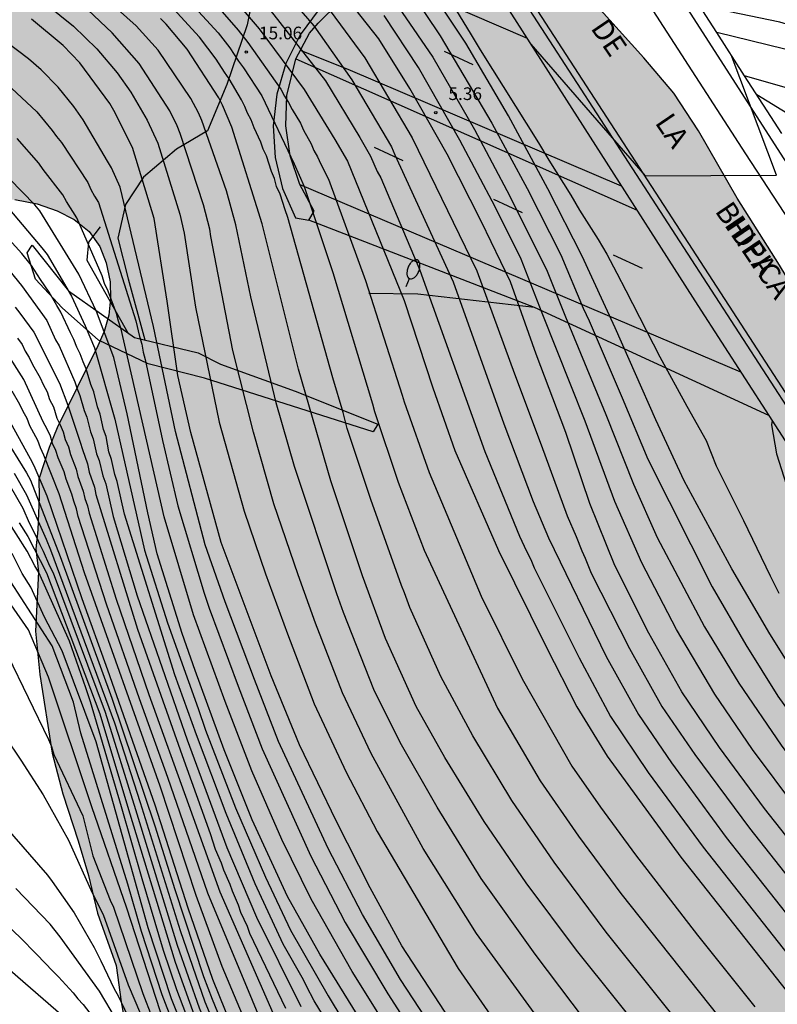
# Model space of a CAD drawing. Units: metres. Extents: x 583794 to 584144, y 4795040 to 4795291.
# Drawn here: x 583871 to 583916, y 4795146 to 4795204 of the extents above; entities that cross this region are included whole.
import ezdxf

# ---------------------------------------------------------------- set-up
doc = ezdxf.new("R2010")
doc.units = ezdxf.units.M
for name, color, linetype in [('020101', 3, 'CABEZA_TALUD'), ('020104', 34, 'Continuous'), ('020204', 9, 'Continuous'), ('020308', 9, 'Continuous'), ('060111', 9, 'Continuous'), ('060113', 4, 'Continuous'), ('060119', 9, 'Continuous'), ('060125', 1, 'Continuous'), ('060129', 1, 'Continuous'), ('080306', 9, 'Continuous'), ('080312', 8, 'Continuous'), ('100106', 63, 'Continuous'), ('250202', 9, 'Continuous'), ('260101', 9, 'Continuous'), ('990504', 63, 'Continuous')]:
    doc.layers.add(name, color=color, linetype=linetype)
doc.layers.add('020105', color=24, linetype='Continuous', lineweight=30)
doc.styles.add('ARIAL', font='ARIAL.TTF', dxfattribs={"height": 1})
doc.styles.add('ARIALI', font='ARIALI.TTF', dxfattribs={"height": 1})
doc.linetypes.add('CABEZA_TALUD', pattern='A,0.1,[204,DONOSTI.shx,S=0.15,R=0,X=0,Y=0],0,0.2', length=0.3)

# ---------------------------------------------------------------- blocks, each defined once
blk = doc.blocks.new('COTAPU')
blk.add_circle((0, 0), 0.075)
blk = doc.blocks.new('FAREDI')
blk.add_line((0, 0), (0.5, 0))
blk.add_lwpolyline([(0.5, 0, 0.159986), (0.538, -0.117, 0.106322), (0.675, -0.238, 0.071006), (0.858, -0.309, 0.057309), (1.099, -0.337, 0.057309), (1.339, -0.309, 0.071006), (1.522, -0.238, 0.106322), (1.659, -0.117, 0.159986), (1.697, 0, 0.159986), (1.659, 0.117, 0.106322), (1.522, 0.238, 0.071006), (1.339, 0.309, 0.057309), (1.099, 0.337, 0.057309), (0.858, 0.309, 0.071006), (0.675, 0.238, 0.106322), (0.538, 0.117, 0.159986)], format="xyb", close=True)

msp = doc.modelspace()

# ---------------------------------------------------------------- hatches: boundary and pattern name
at = {"layer": '990504'}
msp.add_hatch(color=256, dxfattribs=at).paths.add_polyline_path([(584006.945, 4795040.166), (583859.24, 4795040.169), (583857.18, 4795041.969), (583855.3, 4795043.209), (583853.07, 4795044.399), (583851.3, 4795046.399), (583850.35, 4795048.549), (583850.65, 4795050.429), (583851.94, 4795053.179), (583852.99, 4795056.149), (583853.89, 4795059.538), (583854.94, 4795062.578), (583856.67, 4795066.398), (583860.34, 4795071.538), (583861.85, 4795072.348), (583863.41, 4795072.758), (583865.25, 4795072.658), (583867.86, 4795070.548), (583868.7, 4795068.498), (583868.97, 4795064.658), (583868.23, 4795063.498), (583867.69, 4795062.388), (583867.28, 4795060.838), (583867.38, 4795060.648), (583867.91, 4795060.198), (583870.16, 4795058.928), (583872.63, 4795059.128), (583874.76, 4795059.598), (583876.69, 4795060.328), (583878.55, 4795061.608), (583880.11, 4795063.198), (583880.68, 4795064.068), (583881.77, 4795066.568), (583881.98, 4795067.548), (583882.31, 4795069.608), (583882.43, 4795072.467), (583882.19, 4795073.927), (583881.32, 4795077.107), (583880.59, 4795079.177), (583879.92, 4795081.257), (583879.22, 4795083.637), (583878.57, 4795086.207), (583878.07, 4795088.877), (583877.75, 4795091.577), (583877.79, 4795094.247), (583878.14, 4795096.947), (583878.95, 4795099.647), (583880.07, 4795102.387), (583881.4, 4795104.947), (583882.59, 4795107.076), (583883.65, 4795109.466), (583884.29, 4795112.036), (583884.921, 4795116.716), (583884.941, 4795117.796), (583885.091, 4795118.856), (583885.191, 4795120.916), (583885.191, 4795123.616), (583884.941, 4795125.986), (583884.311, 4795128.456), (583882.631, 4795132.346), (583881.811, 4795134.376), (583880.341, 4795137.416), (583879.371, 4795139.246), (583878.501, 4795141.466), (583877.821, 4795143.875), (583877.431, 4795146.075), (583877.131, 4795148.235), (583876.022, 4795151.315), (583875.492, 4795153.545), (583874.892, 4795155.605), (583873.982, 4795158.375), (583873.352, 4795160.785), (583872.622, 4795165.445), (583872.352, 4795168.005), (583872.532, 4795171.525), (583872.372, 4795172.875), (583872.502, 4795173.995), (583872.572, 4795175.955), (583872.552, 4795176.995), (583873.162, 4795178.885), (583873.642, 4795180.035), (583876.052, 4795184.894), (583876.422, 4795185.734), (583876.692, 4795186.714), (583876.802, 4795187.694), (583876.772, 4795188.674), (583876.532, 4795189.794), (583876.172, 4795190.774), (583875.532, 4795191.654), (583874.652, 4795192.364), (583873.643, 4795192.874), (583872.453, 4795193.284), (583871.143, 4795193.544), (583870.023, 4795193.494), (583869.043, 4795193.254), (583865.903, 4795191.884), (583862.873, 4795190.394), (583861.993, 4795189.885), (583861.153, 4795189.245), (583859.313, 4795188.405), (583858.413, 4795187.925), (583857.293, 4795187.635), (583854.113, 4795187.245), (583851.853, 4795186.875), (583849.653, 4795186.615), (583847.393, 4795186.485), (583846.783, 4795186.415), (583839.023, 4795185.175), (583836.673, 4795186.315), (583836.434, 4795190.545), (583835.994, 4795194.915), (583833.274, 4795197.255), (583829.404, 4795197.955), (583826.064, 4795197.815), (583822.624, 4795195.695), (583821.574, 4795192.415), (583820.734, 4795190.105), (583819.494, 4795187.855), (583816.064, 4795186.256), (583812.994, 4795186.106), (583812.014, 4795185.636), (583810.264, 4795183.566), (583809.394, 4795183.096), (583806.554, 4795183.536), (583804.104, 4795183.966), (583801.654, 4795184.966), (583800.234, 4795185.676), (583795.705, 4795188.206), (583794.135, 4795189.736), (583794.136, 4795265.861), (583798.78, 4795266.013), (583802.045, 4795266.815), (583804.338, 4795267.453), (583806.767, 4795267.776), (583809.033, 4795269.28), (583810.295, 4795270.829), (583817.272, 4795275.894), (583823.946, 4795278.191), (583824.742, 4795278.079), (583828.435, 4795276.383), (583830.249, 4795273.975), (583831.548, 4795271.953), (583833.294, 4795269.581), (583835.216, 4795267.519), (583836.858, 4795265.147), (583838.638, 4795262.705), (583839.94, 4795261.134), (583842.792, 4795258.371), (583844.755, 4795254.645), (583846.138, 4795252.928), (583847.57, 4795251.424), (583849.303, 4795249.832), (583851.024, 4795248.477), (583853.071, 4795247.172), (583855.106, 4795246.116), (583857.065, 4795245.173), (583861.373, 4795243.349), (583867.441, 4795240.582), (583869.438, 4795239.464), (583871.384, 4795238.284), (583875.639, 4795235.947), (583877.536, 4795234.792), (583879.308, 4795233.487), (583880.953, 4795231.895), (583881.727, 4795231.218), (583883.535, 4795229.663), (583887.152, 4795226.665), (583890.73, 4795223.456), (583892.488, 4795221.751), (583894.071, 4795219.896), (583897.009, 4795216.088), (583898.342, 4795214.134), (583899.76, 4795211.818), (583901.242, 4795209.851), (583902.875, 4795207.959), (583904.894, 4795205.791), (583908.358, 4795201.932), (583910.127, 4795199.839), (583911.584, 4795197.61), (583913.872, 4795193.629), (583916.386, 4795189.66), (583917.506, 4795187.806), (583918.538, 4795185.791), (583919.482, 4795183.501), (583921.06, 4795180.035), (583922.254, 4795177.807), (583923.548, 4795175.653), (583928.089, 4795168.378), (583929.508, 4795166.137), (583932.322, 4795161.841), (583934.883, 4795156.947), (583936.6, 4795153.954), (583938.404, 4795150.687), (583942.26, 4795144.064), (583946.156, 4795138.115), (583951.859, 4795130.1), (583955.307, 4795124.928), (583956.813, 4795122.511), (583958.019, 4795120.158), (583959.744, 4795115.866), (583960.838, 4795113.688), (583961.995, 4795111.647), (583963.177, 4795109.669), (583964.546, 4795107.528), (583966.426, 4795104.76), (583968.554, 4795101.467), (583971.443, 4795097.296), (583973.635, 4795094.228), (583975.676, 4795091.472), (583977.632, 4795089.042), (583979.288, 4795086.775), (583980.657, 4795084.358), (583982.062, 4795081.754), (583983.58, 4795079.263), (583985.299, 4795076.845), (583987.105, 4795074.428), (583990.692, 4795069.843), (583993.866, 4795065.675), (583995.166, 4795063.615), (583997.266, 4795059.455), (583998.266, 4795057.635), (584002.436, 4795052.415), (584003.886, 4795050.215), (584004.986, 4795048.105), (584005.686, 4795046.176), (584006.346, 4795043.906), (584006.885, 4795041.286)])

# ---------------------------------------------------------------- linework, layer by layer
at = {"layer": '020101'}
for points in [[(583887.163, 4795216.187, 15.5), (583887.793, 4795213.673, 15.5), (583887.608, 4795212.416, 15.5), (583886.865, 4795210.599, 15.5), (583885.54, 4795207.129, 15.5), (583884.891, 4795203.892, 15.5), (583883.683, 4795200.352, 15.5), (583882.544, 4795197.604, 15.5), (583880.705, 4795196.531, 15.5), (583878.751, 4795194.877, 15.5), (583877.681, 4795193.246, 15.5), (583877.24, 4795191.267, 15.5), (583877.847, 4795188.846, 15.5), (583878.834, 4795185.238, 15.5)], [(583876.191, 4795191.934, 16), (583875.493, 4795191.026, 16), (583875.401, 4795189.954, 16), (583877.829, 4795185.66, 16)], [(583872.159, 4795190.842, 24.882), (583874.304, 4795188.143, 24.882), (583878.217, 4795185.387, 24.564), (583881.976, 4795184.477, 22.662), (583883.303, 4795183.804, 22.659), (583887.717, 4795182.206, 21.073), (583892.626, 4795180.259, 19.479), (583892.347, 4795179.793, 19.479), (583882.366, 4795182.979, 22.663), (583879.035, 4795183.836, 23.942), (583876.079, 4795185.218, 24.897), (583873.936, 4795187.139, 25.211), (583872.35, 4795188.84, 25.203), (583871.858, 4795190.392, 24.88), (583872.159, 4795190.842, 24.882)]]:
    msp.add_polyline3d(points, dxfattribs=at)
at = {"layer": '020104', "flags": 128}
for points, elevation in [([(583911.055, 4795214.874), (583919.122, 4795210.354), (583924.828, 4795207.448), (583930.373, 4795203.68), (583931.794, 4795202.657), (583932.446, 4795201.726), (583932.354, 4795201.051), (583931.492, 4795200.771), (583927.744, 4795201.071), (583925.881, 4795201.256), (583923.901, 4795201.72), (583922.923, 4795202.115), (583920.734, 4795202.672), (583919.733, 4795203.044), (583916.403, 4795204.042), (583911.642, 4795205.027)], 6), ([(583892.251, 4795207.277), (583895.873, 4795201.977), (583898.341, 4795197.699), (583900.438, 4795193.753), (583902.631, 4795189.312), (583903.718, 4795186.601), (583906.106, 4795180.829), (583907.742, 4795176.701), (583909.141, 4795173.544), (583911.95, 4795168.274), (583913.977, 4795164.924), (583916.479, 4795161.264), (583918.731, 4795158.245), (583922.661, 4795153.16), (583928.493, 4795145.465)], 17), ([(583893.558, 4795207.329), (583896.309, 4795203.237), (583899.355, 4795198.074), (583901.451, 4795194.196), (583903.444, 4795190.272), (583904.778, 4795187.123), (583905.127, 4795186.367), (583907.078, 4795181.819), (583908.603, 4795178.191), (583912.412, 4795170.635), (583914.388, 4795167.194), (583916.291, 4795164.172), (583919.162, 4795160.158), (583925.446, 4795151.824), (583930.623, 4795144.855), (583931.976, 4795142.828), (583935.475, 4795138.094), (583937.308, 4795135.191), (583939.982, 4795130.699), (583942.51, 4795125.934), (583944.555, 4795122.009), (583946.145, 4795118.348), (583949.047, 4795110.958), (583956.111, 4795095.645)], 16), ([(583905.575, 4795144.066), (583901.924, 4795148.899), (583898.742, 4795153.372), (583896.13, 4795157.595), (583893.937, 4795161.428), (583892.39, 4795164.56), (583890.58, 4795169.12), (583890.192, 4795170.21), (583887.692, 4795177.75), (583886.602, 4795181.512), (583885.108, 4795187.782), (583884.207, 4795192.051), (583883.657, 4795194.064), (583882.206, 4795198.23), (583882.006, 4795198.673), (583881.554, 4795199.531), (583879.618, 4795202.385), (583878.318, 4795203.824), (583875.385, 4795206.459)], 28), ([(583886.554, 4795206.462), (583888.83, 4795203.82), (583891.083, 4795200.628), (583893.424, 4795196.659), (583893.617, 4795196.202), (583897.069, 4795188.671), (583900.083, 4795180.281), (583901.819, 4795175.681), (583902.719, 4795173.534), (583906.127, 4795166.501), (583908.034, 4795163.074), (583909.988, 4795160.211), (583913.233, 4795155.794), (583920.004, 4795147.244), (583922.077, 4795144.444)], 21), ([(583925.918, 4795144.167), (583923.529, 4795147.354), (583915.495, 4795157.521), (583912.829, 4795161.134), (583910.601, 4795164.416), (583908.659, 4795167.896), (583906.645, 4795171.885), (583905.162, 4795175.571), (583903.734, 4795179.77), (583901.997, 4795184.396), (583900.461, 4795188.671), (583898.762, 4795192.235), (583896.715, 4795196.23), (583894.506, 4795200.127), (583892.683, 4795203.063), (583889.917, 4795206.575)], 19), ([(583883.687, 4795205.893), (583885.604, 4795203.649), (583888.265, 4795200.061), (583890.073, 4795197.1), (583890.815, 4795195.82), (583894.182, 4795187.57), (583895.881, 4795182.398), (583897.168, 4795178.697), (583899.755, 4795172.791), (583902.596, 4795167.047), (583904.392, 4795163.535), (583906.179, 4795160.608), (583910.557, 4795154.627), (583917.455, 4795145.906)], 23), ([(583885.544, 4795205.677), (583889.521, 4795200.562), (583891.543, 4795197.219), (583892.193, 4795196.11), (583892.584, 4795195.209), (583892.793, 4795194.825), (583895.104, 4795189.362), (583898.945, 4795178.646), (583901.009, 4795173.638), (583901.275, 4795173.045), (583901.713, 4795172.153), (583901.878, 4795171.753), (583904.524, 4795166.437), (583906.387, 4795162.953), (583908.613, 4795159.651), (583911.878, 4795155.227), (583918.978, 4795146.23), (583920.81, 4795143.743)], 22), ([(583912.957, 4795141.682), (583906.135, 4795150.201), (583903.054, 4795154.343), (583900.544, 4795157.997), (583898.231, 4795161.815), (583896.354, 4795165.336), (583894.513, 4795169.411), (583894.193, 4795170.282), (583894.012, 4795170.713), (583892.196, 4795175.792), (583890.8, 4795179.996), (583890.56, 4795180.952), (583889.948, 4795183), (583887.299, 4795192.492), (583887.128, 4795192.937), (583886.837, 4795193.873), (583886.627, 4795194.319), (583886.495, 4795194.783), (583886.322, 4795195.207), (583886.034, 4795196.14), (583885.838, 4795196.519), (583885.698, 4795196.943), (583885.305, 4795197.799), (583885.125, 4795198.263), (583884.909, 4795198.658), (583884.742, 4795199.058), (583884.546, 4795199.456), (583883.818, 4795200.693), (583883.537, 4795201.084), (583883.048, 4795201.856), (583882.073, 4795203.161), (583880.099, 4795205.296)], 26), ([(583882.71, 4795205.456), (583884.344, 4795203.566), (583884.918, 4795202.849), (583886.872, 4795200.078), (583887.092, 4795199.672), (583887.331, 4795199.291), (583887.547, 4795198.868), (583888.035, 4795198.059), (583888.228, 4795197.646), (583888.67, 4795196.844), (583888.83, 4795196.458), (583889.05, 4795196.079), (583889.235, 4795195.64), (583889.691, 4795194.754), (583891.881, 4795188.758), (583894.062, 4795181.974), (583894.173, 4795181.569), (583895.646, 4795177.398), (583898.739, 4795170.085), (583901.161, 4795165.182), (583904.107, 4795160.012), (583905.785, 4795157.598), (583907.871, 4795154.769), (583911.534, 4795150.025), (583914.935, 4795145.773)], 24), ([(583896.991, 4795205.165), (583898.148, 4795203.298), (583898.678, 4795202.41), (583902.132, 4795196.899), (583902.733, 4795195.886), (583904.031, 4795193.799), (583904.553, 4795192.928), (583905.648, 4795191.186), (583906.16, 4795190.306), (583906.759, 4795189.195), (583907.298, 4795188.156), (583909.301, 4795184.237), (583910.899, 4795181.314), (583912.038, 4795179.288), (583912.637, 4795177.796), (583914.252, 4795174.553), (583915.831, 4795171.283), (583916.352, 4795170.262)], 14), ([(583896.957, 4795142.821), (583893.958, 4795147.396), (583891.702, 4795151.244), (583889.681, 4795155.154), (583886.736, 4795161.48), (583885.31, 4795165.143), (583883.582, 4795169.742), (583882.401, 4795173.108), (583880.637, 4795179.827), (583879.337, 4795186.033), (583877.373, 4795194.273), (583876.861, 4795195.427), (583876.614, 4795195.818), (583875.183, 4795198.263), (583874.637, 4795199.055), (583873.7, 4795200.203), (583872.702, 4795201.214), (583871.953, 4795201.87), (583868.426, 4795204.51)], 32), ([(583903.599, 4795143.041), (583898.464, 4795150.116), (583895.306, 4795155.153), (583892.22, 4795160.775), (583890.529, 4795164.358), (583888.928, 4795168.485), (583887.901, 4795171.348), (583886.47, 4795175.547), (583885.252, 4795179.789), (583884.043, 4795184.608), (583882.743, 4795191.367), (583882.684, 4795191.8), (583882.306, 4795193.244), (583880.925, 4795197.463), (583880.742, 4795197.918), (583880.304, 4795198.796), (583878.49, 4795201.602), (583876.888, 4795203.407), (583875.447, 4795204.764)], 29), ([(583927.195, 4795144.825), (583925.23, 4795147.447), (583917.415, 4795157.499), (583914.795, 4795161.011), (583912.562, 4795164.277), (583910.29, 4795168.112), (583908.242, 4795172.059), (583906.634, 4795175.69), (583904.878, 4795180.437), (583902.348, 4795186.822), (583901.102, 4795190.017), (583899.552, 4795193.119), (583897.471, 4795197.062), (583895.018, 4795201.355), (583892.99, 4795204.429)], 18), ([(583898.502, 4795142.574), (583894.04, 4795149.392), (583892.163, 4795152.827), (583890.148, 4795156.787), (583887.986, 4795161.282), (583886.301, 4795165.366), (583883.354, 4795173.249), (583881.561, 4795179.768), (583880.786, 4795183.138), (583880.143, 4795187.533), (583879.381, 4795192.42), (583878.1, 4795196.635), (583877.003, 4795198.809), (583876.754, 4795199.233), (583874.975, 4795201.631), (583873.988, 4795202.671), (583872.132, 4795204.225)], 31), ([(583913.762, 4795137.413), (583904.372, 4795149.124), (583901.399, 4795153.108), (583898.914, 4795156.756), (583896.578, 4795160.536), (583894.883, 4795163.546), (583893.075, 4795167.566), (583891.717, 4795171.288), (583889.835, 4795176.911), (583887.92, 4795183.508), (583885.777, 4795192.116), (583883.975, 4795197.822), (583883.417, 4795199.139), (583883.199, 4795199.566), (583881.338, 4795202.441), (583880.083, 4795203.921), (583879.752, 4795204.259)], 27), ([(583901.677, 4795202.742), (583908.44, 4795194.949), (583916.208, 4795194.981), (583913.528, 4795202.102)], 13), ([(583870.641, 4795200.411), (583872.439, 4795198.735), (583873.353, 4795197.636), (583873.608, 4795197.274), (583873.893, 4795196.927), (583875.458, 4795194.549), (583875.644, 4795194.132), (583875.851, 4795193.739), (583876.092, 4795193.371), (583878.303, 4795186.376), (583878.51, 4795185.45), (583878.654, 4795184.986), (583878.733, 4795184.522), (583878.859, 4795184.078), (583879.87, 4795179.283), (583880.779, 4795175.415), (583882.348, 4795170.253), (583882.645, 4795169.362), (583884.361, 4795164.747), (583885.78, 4795161.044), (583888.647, 4795154.69), (583890.687, 4795150.777), (583893.209, 4795146.543), (583897.927, 4795139.224)], 33), ([(583915.043, 4795199.753), (583917.137, 4795198.487), (583921.888, 4795196.721), (583927.221, 4795194.234), (583930.552, 4795192.909), (583932.881, 4795191.84), (583936.538, 4795190.026), (583966.383, 4795175.557), (583962.922, 4795168.285), (583966.301, 4795160.183), (583985.494, 4795149.674), (583995.789, 4795143.605), (584005.711, 4795139.771), (584026.486, 4795130.706), (584052.082, 4795119.48), (584070.365, 4795111.345), (584086.786, 4795103.395), (584098.874, 4795097.793), (584113.221, 4795091.611), (584135.65, 4795081.663), (584144.122, 4795077.626)], 6), ([(583896.144, 4795139.812), (583891.1, 4795147.866), (583888.665, 4795152.144), (583886.939, 4795155.691), (583885.165, 4795159.736), (583883.588, 4795163.846), (583881.708, 4795168.982), (583879.981, 4795174.78), (583877.432, 4795185.884), (583877.272, 4795186.344), (583877.152, 4795186.814), (583876.662, 4795188.134), (583876.452, 4795188.574), (583876.312, 4795189.024), (583874.812, 4795192.464), (583874.192, 4795193.424), (583873.983, 4795193.834), (583872.813, 4795195.324), (583872.555, 4795195.695), (583871.277, 4795197.166)], 34), ([(583870.173, 4795193.714), (583872.742, 4795190.694), (583873.042, 4795190.294), (583874.482, 4795187.834), (583875.292, 4795186.084), (583875.852, 4795184.774), (583877.062, 4795180.544), (583878.812, 4795172.795), (583880.162, 4795168.505), (583881.982, 4795163.425), (583882.422, 4795162.155), (583884.191, 4795157.565), (583885.971, 4795153.445), (583887.441, 4795150.325), (583889.671, 4795146.425), (583892.341, 4795142.005)], 36), ([(583889.341, 4795145.335), (583888.841, 4795146.145), (583888.391, 4795147.005), (583888.221, 4795147.385), (583887.011, 4795149.485), (583885.361, 4795153.065), (583883.641, 4795157.215), (583881.882, 4795161.865), (583880.612, 4795165.415), (583877.622, 4795174.925), (583877.192, 4795176.865), (583877.062, 4795177.275), (583876.862, 4795178.175), (583876.702, 4795178.615), (583876.532, 4795179.525), (583876.382, 4795179.944), (583876.192, 4795180.854), (583876.022, 4795181.284), (583875.812, 4795182.174), (583875.642, 4795182.604), (583875.362, 4795183.524), (583875.172, 4795183.954), (583875.012, 4795184.424), (583874.802, 4795184.814), (583874.622, 4795185.274), (583874.422, 4795185.664), (583873.852, 4795186.884), (583873.632, 4795187.284), (583873.162, 4795188.064), (583872.652, 4795188.824), (583872.132, 4795189.654), (583871.553, 4795190.364), (583869.303, 4795192.814)], 37), ([(583870.133, 4795190.164), (583871.532, 4795188.464), (583873.022, 4795186.394), (583873.552, 4795185.254), (583873.762, 4795184.894), (583874.692, 4795182.754), (583874.822, 4795182.344), (583874.992, 4795181.944), (583875.242, 4795181.074), (583875.402, 4795180.674), (583875.622, 4795179.795), (583875.772, 4795179.395), (583875.972, 4795178.505), (583876.122, 4795178.115), (583876.352, 4795177.195), (583876.512, 4795176.735), (583876.952, 4795174.795), (583878.382, 4795170.095), (583881.342, 4795161.585), (583883.681, 4795155.215), (583885.431, 4795151.095), (583888.061, 4795145.795)], 38), ([(583871.152, 4795187.174), (583871.442, 4795186.824), (583872.262, 4795185.694), (583873.772, 4795182.674), (583874.282, 4795181.385), (583875.012, 4795179.195), (583875.142, 4795178.755), (583875.442, 4795177.905), (583875.542, 4795177.425), (583875.842, 4795176.525), (583875.932, 4795176.095), (583878.392, 4795168.125), (583881.032, 4795160.645), (583882.691, 4795156.035), (583883.001, 4795155.115), (583883.351, 4795154.295), (583883.491, 4795153.885), (583883.851, 4795153.045), (583883.991, 4795152.645), (583884.351, 4795151.815), (583884.491, 4795151.385), (583884.891, 4795150.545), (583885.031, 4795150.145), (583887.161, 4795145.695)], 39), ([(583886.531, 4795142.985), (583882.551, 4795152.505), (583880.192, 4795159.355), (583878.522, 4795163.995), (583876.552, 4795169.605), (583874.892, 4795174.785), (583874.782, 4795175.255), (583874.622, 4795175.695), (583874.512, 4795176.105), (583874.172, 4795177.005), (583874.062, 4795177.445), (583873.692, 4795178.255), (583873.562, 4795178.705), (583873.372, 4795179.115), (583873.242, 4795179.545), (583873.052, 4795179.965), (583872.822, 4795180.385), (583871.662, 4795182.895), (583870.602, 4795184.584)], 41), ([(583885.061, 4795141.925), (583882.851, 4795147.405), (583881.391, 4795151.615), (583879.432, 4795157.715), (583876.642, 4795165.695), (583875.122, 4795169.925), (583873.042, 4795176.005), (583872.272, 4795177.785), (583872.072, 4795178.215), (583869.672, 4795182.505)], 43), ([(583908.429, 4795092.236), (583906.879, 4795096.926), (583905.43, 4795100.966), (583903.84, 4795105.046), (583902.5, 4795108.136), (583900.93, 4795112.256), (583897.73, 4795119.446), (583895.44, 4795123.796), (583894.11, 4795126.176), (583889.941, 4795134.046), (583885.911, 4795142.215), (583883.401, 4795148.175), (583881.861, 4795152.375), (583879.732, 4795158.835), (583875.252, 4795171.455), (583873.752, 4795176.135), (583872.852, 4795178.425), (583872.652, 4795178.855), (583872.492, 4795179.295), (583872.032, 4795180.165), (583871.862, 4795180.585), (583871.622, 4795181.005), (583871.442, 4795181.425), (583870.982, 4795182.215)], 42), ([(583868.922, 4795182.025), (583871.822, 4795177.375), (583872.062, 4795176.945), (583873.812, 4795172.425), (583876.872, 4795164.045), (583879.412, 4795156.495), (583880.611, 4795152.715), (583882.311, 4795147.585), (583882.811, 4795146.235), (583884.511, 4795142.095), (583886.071, 4795138.675), (583888.571, 4795133.426), (583891.231, 4795128.066), (583892.82, 4795124.986), (583895.61, 4795119.756), (583896.42, 4795117.956), (583898.44, 4795113.326), (583900.49, 4795108.286), (583900.69, 4795107.886), (583902.55, 4795103.336), (583903.4, 4795101.006), (583906.109, 4795093.036)], 43.5), ([(583915.955, 4795180.466), (583915.91, 4795180.212), (583916.206, 4795178.496), (583917.803, 4795173.492), (583920.714, 4795166.154), (583925.209, 4795158.904), (583929.856, 4795151.789), (583930.545, 4795150.483), (583935.998, 4795142.206), (583937.467, 4795140.269), (583941.229, 4795133.817), (583946.069, 4795125.128), (583948.329, 4795120.689), (583950.886, 4795114.781), (583951.208, 4795113.941), (583958.584, 4795096.995)], 13), ([(583871.102, 4795177.355), (583871.822, 4795176.085), (583872.992, 4795173.445), (583873.242, 4795172.825), (583877.042, 4795162.575), (583878.562, 4795157.865), (583880.921, 4795150.295), (583882.381, 4795146.075), (583884.881, 4795140.105), (583885.591, 4795138.595), (583890.691, 4795127.946), (583893.15, 4795123.146), (583895.01, 4795119.626), (583896.01, 4795117.406), (583897.85, 4795113.216), (583899.89, 4795108.216), (583903.2, 4795100.006), (583904.32, 4795096.756), (583905.909, 4795092.036)], 44), ([(583870.852, 4795176.585), (583871.602, 4795175.295), (583871.992, 4795174.415), (583872.422, 4795173.575), (583872.612, 4795173.145), (583872.812, 4795172.745), (583873.192, 4795171.875), (583873.402, 4795171.465), (583876.492, 4795163.215), (583878.282, 4795157.465), (583880.751, 4795149.425), (583882.041, 4795145.715), (583884.511, 4795139.775), (583885.101, 4795138.505), (583888.091, 4795132.336), (583890.421, 4795127.366), (583892.14, 4795123.856), (583894.62, 4795119.046), (583897.26, 4795113.096), (583899.32, 4795108.046), (583901.44, 4795103.046), (583902.69, 4795099.876), (583903.85, 4795096.626), (583905.569, 4795091.426)], 44.5), ([(583903.54, 4795094.606), (583901.27, 4795100.576), (583897.95, 4795108.316), (583896.06, 4795112.876), (583894.52, 4795116.376), (583893.49, 4795118.626), (583891.51, 4795122.646), (583891.061, 4795123.506), (583886.901, 4795132.466), (583884.551, 4795137.446), (583883.231, 4795140.415), (583881.941, 4795143.575), (583880.731, 4795146.785), (583879.931, 4795149.115), (583878.662, 4795153.345), (583877.442, 4795157.615), (583875.612, 4795163.835), (583875.342, 4795164.655), (583874.372, 4795167.425), (583872.562, 4795171.485), (583872.312, 4795171.875), (583871.862, 4795172.745), (583870.562, 4795174.795)], 45.5), ([(583902.41, 4795094.916), (583901.3, 4795097.636), (583899.55, 4795101.746), (583897.94, 4795105.316), (583894.89, 4795112.646), (583894.17, 4795114.256), (583891.88, 4795119.196), (583889.121, 4795125.046), (583885.721, 4795132.716), (583883.601, 4795137.216), (583883.161, 4795138.196), (583882.191, 4795140.465), (583879.861, 4795146.485), (583878.641, 4795150.245), (583877.822, 4795153.045), (583875.042, 4795161.965), (583874.602, 4795163.815), (583873.342, 4795167.135), (583869.652, 4795172.825)], 46.5), ([(583903.729, 4795092.566), (583901.82, 4795097.676), (583900.92, 4795099.966), (583897.39, 4795108.166), (583895.48, 4795112.756), (583893.9, 4795116.296), (583888.621, 4795127.456), (583886.201, 4795132.836), (583884.071, 4795137.326), (583883.161, 4795139.356), (583880.401, 4795146.255), (583879.021, 4795150.465), (583875.952, 4795161.465), (583873.942, 4795166.845), (583872.902, 4795168.835), (583872.092, 4795170.605), (583871.562, 4795171.425), (583870.982, 4795172.605)], 46), ([(583902.02, 4795094.576), (583899.51, 4795100.486), (583898.06, 4795103.646), (583895.36, 4795110.026), (583893.79, 4795113.636), (583891.94, 4795117.676), (583890.041, 4795121.736), (583888.411, 4795125.326), (583886.651, 4795129.446), (583885.441, 4795132.176), (583883.051, 4795137.276), (583881.861, 4795140.006), (583879.741, 4795145.545), (583877.761, 4795151.615), (583875.702, 4795157.605), (583873.122, 4795165.285), (583871.942, 4795168.095), (583870.912, 4795169.575)], 47), ([(583865.482, 4795162.275), (583873.062, 4795153.575), (583873.342, 4795153.205), (583874.642, 4795151.335), (583875.822, 4795149.285), (583876.231, 4795148.505), (583877.021, 4795146.855), (583877.251, 4795146.425), (583879.471, 4795141.746), (583879.871, 4795140.836), (583880.371, 4795140.046), (583881.151, 4795138.276), (583883.501, 4795133.886), (583884.321, 4795132.126), (583889.091, 4795121.126), (583889.92, 4795119.346), (583891.75, 4795115.246), (583894.2, 4795109.576), (583895.31, 4795106.846), (583897.2, 4795102.316), (583899.47, 4795096.756), (583899.94, 4795095.416), (583901.28, 4795091.296)], 48.5), ([(583870.562, 4795161.755), (583871.482, 4795160.375), (583872.812, 4795158.315), (583874.312, 4795155.635), (583875.722, 4795152.535), (583876.362, 4795151.235), (583877.851, 4795147.075), (583880.591, 4795140.636), (583881.391, 4795138.846), (583881.691, 4795138.116), (583882.531, 4795136.366), (583883.751, 4795134.216), (583884.561, 4795132.466), (583888.311, 4795123.786), (583893.94, 4795111.256), (583895.82, 4795106.676), (583898.91, 4795099.446), (583900.19, 4795096.256), (583901.8, 4795091.626)], 48), ([(583865.422, 4795155.545), (583871.442, 4795149.895), (583872.442, 4795148.885), (583873.392, 4795147.885), (583873.722, 4795147.565), (583874.591, 4795146.615), (583874.871, 4795146.255), (583875.181, 4795145.925), (583876.311, 4795144.466), (583877.291, 4795142.926), (583877.951, 4795141.756), (583880.061, 4795138.456), (583880.571, 4795137.356), (583883.541, 4795132.236), (583883.741, 4795131.796), (583885.651, 4795127.256), (583892.78, 4795110.856), (583896.48, 4795101.706), (583896.84, 4795100.856), (583898.84, 4795095.426), (583899.12, 4795094.506)], 49.5), ([(583899.5, 4795095.036), (583899.22, 4795095.926), (583897.28, 4795100.986), (583896.9, 4795101.826), (583896.74, 4795102.286), (583894.67, 4795107.366), (583892.76, 4795111.926), (583891.43, 4795114.926), (583891.27, 4795115.366), (583889.061, 4795120.326), (583885.881, 4795127.596), (583884.131, 4795131.716), (583883.541, 4795133.036), (583880.851, 4795137.796), (583880.521, 4795138.676), (583880.311, 4795139.086), (583879.801, 4795139.876), (583878.621, 4795141.946), (583877.151, 4795145.005), (583876.141, 4795146.705), (583873.822, 4795149.925), (583873.222, 4795150.665), (583871.192, 4795152.785)], 49)]:
    msp.add_lwpolyline(points, dxfattribs=dict(at, elevation=elevation))
at = {"layer": '020105', "flags": 128}
for points, elevation in [([(583953.508, 4795105.554), (583951.455, 4795110.003), (583950.945, 4795111.048), (583947.745, 4795118.866), (583945.952, 4795122.89), (583943.433, 4795127.77), (583940.846, 4795132.546), (583938.538, 4795136.359), (583936.013, 4795139.972), (583932.978, 4795143.822), (583931.9, 4795145.451), (583924.686, 4795155.309), (583921.724, 4795159.246), (583917.931, 4795164.482), (583915.821, 4795167.844), (583913.566, 4795171.695), (583910.745, 4795176.897), (583909.071, 4795180.514), (583906.664, 4795185.949), (583904.709, 4795190.198), (583902.684, 4795194.173), (583900.344, 4795198.494), (583897.834, 4795202.8), (583894.244, 4795208.211)], 15), ([(583872.286, 4795205.704), (583874.609, 4795203.815), (583875.999, 4795202.472), (583877.202, 4795201.051), (583878.007, 4795199.895), (583878.968, 4795198.235), (583879.595, 4795196.885), (583880.896, 4795192.676), (583881.161, 4795191.549), (583881.835, 4795187.177), (583883.238, 4795180.37), (583884.701, 4795175.107), (583885.965, 4795171.392), (583887.276, 4795167.849), (583888.855, 4795163.711), (583890.751, 4795159.668), (583892.575, 4795156.153), (583897.377, 4795148.054), (583900.66, 4795143.304)], 30), ([(583880.859, 4795205.937), (583883.166, 4795203.41), (583883.852, 4795202.532), (583884.369, 4795201.74), (583884.677, 4795201.349), (583885.747, 4795199.675), (583887.666, 4795195.669), (583888.257, 4795194.311), (583889.959, 4795189.24), (583892.311, 4795181.463), (583892.425, 4795181.008), (583893.829, 4795176.825), (583895.352, 4795172.805), (583899.699, 4795163.443), (583902.233, 4795159.161), (583904.488, 4795155.881), (583907.003, 4795152.485), (583912.793, 4795145.184)], 25), ([(583889.804, 4795204.719), (583891.84, 4795201.924), (583894.655, 4795197.208), (583898.477, 4795189.33), (583900.71, 4795183.239), (583902.282, 4795179.031), (583903.818, 4795174.826), (583904.356, 4795173.611), (583904.687, 4795172.763), (583904.894, 4795172.329), (583905.25, 4795171.435), (583907.502, 4795166.988), (583909.425, 4795163.551), (583911.38, 4795160.712), (583914.606, 4795156.349), (583921.71, 4795147.367), (583925.489, 4795142.308)], 20), ([(583893.341, 4795142.175), (583889.181, 4795148.905), (583887.271, 4795152.315), (583885.181, 4795156.855), (583883.532, 4795160.995), (583881.812, 4795165.675), (583881.032, 4795167.875), (583879.552, 4795172.575), (583879.012, 4795175.005), (583877.792, 4795180.864), (583877.002, 4795184.194), (583875.972, 4795186.924), (583874.932, 4795189.124), (583872.623, 4795192.874), (583872.313, 4795193.244), (583868.53, 4795197.103)], 35), ([(583871.302, 4795185.354), (583871.562, 4795184.964), (583871.742, 4795184.574), (583871.992, 4795184.194), (583872.182, 4795183.784), (583872.632, 4795183.004), (583872.812, 4795182.594), (583873.052, 4795182.175), (583873.192, 4795181.715), (583873.422, 4795181.275), (583873.632, 4795180.615), (583873.822, 4795180.215), (583873.992, 4795179.795), (583874.112, 4795179.355), (583874.312, 4795178.915), (583874.432, 4795178.465), (583874.772, 4795177.585), (583874.862, 4795177.165), (583875.182, 4795176.295), (583875.282, 4795175.855), (583875.432, 4795175.425), (583875.532, 4795174.995), (583877.132, 4795169.895), (583879.072, 4795164.255), (583881.422, 4795157.755), (583883.261, 4795152.595), (583886.811, 4795144.485)], 40), ([(583871.402, 4795174.425), (583871.902, 4795173.605), (583873.002, 4795171.455), (583876.172, 4795163.115), (583877.872, 4795157.465), (583880.631, 4795148.425), (583881.951, 4795144.735), (583884.051, 4795139.705), (583885.031, 4795137.546), (583887.131, 4795133.126), (583889.881, 4795127.256), (583891.611, 4795123.676), (583894.48, 4795117.896), (583895.69, 4795115.246), (583896.67, 4795112.986), (583898.54, 4795108.426), (583901.07, 4795102.506), (583901.78, 4795100.716), (583903.31, 4795096.586), (583904.949, 4795091.886)], 45), ([(583870.722, 4795166.575), (583873.122, 4795161.595), (583873.302, 4795161.175), (583873.442, 4795160.705), (583875.152, 4795157.075), (583875.762, 4795154.715), (583876.782, 4795152.095), (583876.972, 4795151.675), (583878.721, 4795146.575), (583879.771, 4795143.815), (583881.121, 4795140.596), (583882.221, 4795138.046), (583884.341, 4795133.796), (583885.141, 4795132.006), (583888.691, 4795123.756), (583894.34, 4795111.406), (583896.39, 4795106.416), (583900.69, 4795096.426), (583901.04, 4795095.506), (583902.519, 4795091.296)], 47.5), ([(583851.703, 4795164.085), (583852.852, 4795163.215), (583853.242, 4795162.865), (583854.172, 4795162.115), (583856.732, 4795159.885), (583859.182, 4795157.915), (583863.492, 4795154.345), (583874.771, 4795144.566), (583875.101, 4795144.236), (583875.981, 4795143.296), (583878.851, 4795139.256), (583880.191, 4795137.216), (583883.401, 4795131.676), (583885.521, 4795126.646), (583888.9, 4795118.886), (583892.39, 4795110.716), (583894.24, 4795106.156), (583896.56, 4795100.236), (583897.92, 4795096.506), (583898.79, 4795093.736)], 50)]:
    msp.add_lwpolyline(points, dxfattribs=dict(at, elevation=elevation))
at = {"layer": '060111'}
for points in [[(583925.68, 4795168.37, 12.534), (583892.935, 4795218.841, 13.559)], [(583927.499, 4795176.103, 12.907), (583920.57, 4795186.805, 12.857), (583914.402, 4795196.256, 13.133), (583907.209, 4795207.385, 13.402), (583902.396, 4795214.688, 13.69)]]:
    msp.add_polyline3d(points, dxfattribs=at)
at = {"layer": '060113'}
for points in [[(583916.708, 4795202.452, 5.678), (583912.675, 4795203.426, 5.678)], [(583920.169, 4795199.182, 5.678), (583914.321, 4795200.873, 5.678)]]:
    msp.add_polyline3d(points, dxfattribs=at)
at = {"layer": '060119'}
for points in [[(583934.548, 4795165.472, 12.436), (583933.823, 4795169.266, 13.141), (583905.221, 4795213.761, 13.608), (583901.867, 4795215.435, 13.608)], [(583895.978, 4795213.457, 13.428), (583925.439, 4795167.983, 12.999)], [(583901.88, 4795187.157, 6.241), (583888.533, 4795192.331, 6.966)], [(583901.88, 4795187.157, 6.241), (583894.988, 4795187.944, 6.241), (583892.078, 4795187.988, 6.241)], [(583915.762, 4795180.765, 6.241), (583901.88, 4795187.157, 6.241)]]:
    msp.add_polyline3d(points, dxfattribs=at)
at = {"layer": '060125'}
for points in [[(583912.675, 4795203.426, 13.015), (583905.529, 4795214.505, 13.147), (583902.966, 4795216.063, 13.147), (583901.538, 4795215.523, 13.147)], [(583899.444, 4795206.235, 13.032), (583911.561, 4795187.28, 12.857), (583915.762, 4795180.765, 12.811)], [(583914.321, 4795200.873, 12.985), (583912.675, 4795203.426, 13.015)], [(583916.524, 4795197.458, 12.944), (583914.321, 4795200.873, 12.985)], [(583915.762, 4795180.765, 12.811), (583921.165, 4795172.386, 12.752), (583924.382, 4795167.313, 12.724)]]:
    msp.add_polyline3d(points, dxfattribs=at)
at = {"layer": '060129'}
for points in [[(583895.662, 4795208.324, 7.085), (583893.824, 4795207.889, 9.936), (583892.09, 4795207.141, 12.342), (583890.513, 4795206.103, 14.229), (583889.141, 4795204.805, 15.54), (583888.016, 4795203.289, 16.235), (583887.172, 4795201.599, 16.292), (583886.635, 4795199.789, 15.71), (583886.421, 4795197.912, 14.507), (583886.538, 4795196.028, 12.718), (583886.981, 4795194.192, 10.4), (583887.737, 4795192.461, 7.622), (583888.533, 4795192.331, 6.966)], [(583888.533, 4795192.331, 6.966), (583888.859, 4795192.866, 6.966), (583888, 4795194.437, 9.843), (583887.433, 4795196.135, 12.241), (583887.176, 4795197.906, 14.085), (583887.237, 4795199.695, 15.316), (583887.769, 4795201.864, 15.817), (583888.583, 4795203.401, 15.817), (583889.081, 4795203.98, 13.646), (583889.616, 4795204.525, 11.734), (583890.185, 4795205.034, 10.089), (583890.786, 4795205.504, 8.718), (583891.417, 4795205.934, 7.626), (583892.074, 4795206.322, 6.819), (583892.756, 4795206.666, 6.3), (583893.459, 4795206.964, 6.071), (583894.179, 4795207.216, 6.133), (583894.915, 4795207.42, 6.486), (583895.662, 4795207.576, 7.128)]]:
    msp.add_polyline3d(points, dxfattribs=at)
at = {"layer": '100106', "flags": 128}
for points in [[(583955.307, 4795124.928), (583951.859, 4795130.1), (583946.156, 4795138.115), (583942.26, 4795144.064), (583938.404, 4795150.687), (583936.6, 4795153.954), (583934.883, 4795156.947), (583932.322, 4795161.841), (583929.508, 4795166.137), (583928.089, 4795168.378), (583923.548, 4795175.653), (583922.254, 4795177.807), (583921.06, 4795180.035), (583919.482, 4795183.501), (583918.538, 4795185.791), (583917.506, 4795187.806), (583916.386, 4795189.66), (583913.872, 4795193.629), (583911.584, 4795197.61), (583910.127, 4795199.839), (583908.358, 4795201.932), (583904.894, 4795205.791)], [(583871.143, 4795193.544), (583872.453, 4795193.284), (583873.643, 4795192.874), (583874.652, 4795192.364), (583875.532, 4795191.654), (583876.172, 4795190.774), (583876.532, 4795189.794), (583876.772, 4795188.674), (583876.802, 4795187.694), (583876.692, 4795186.714), (583876.422, 4795185.734), (583876.052, 4795184.894), (583873.642, 4795180.035), (583873.162, 4795178.885), (583872.552, 4795176.995), (583872.572, 4795175.955), (583872.502, 4795173.995), (583872.372, 4795172.875), (583872.532, 4795171.525), (583872.352, 4795168.005), (583872.622, 4795165.445), (583873.352, 4795160.785), (583873.982, 4795158.375), (583874.892, 4795155.605), (583875.492, 4795153.545), (583876.022, 4795151.315), (583877.131, 4795148.235), (583877.431, 4795146.075), (583877.821, 4795143.875)]]:
    msp.add_lwpolyline(points, dxfattribs=at)
at = {"layer": '260101'}
for points in [[(583892.966, 4795206.755, 5.824), (583901.447, 4795203.102, 5.824)], [(583890.869, 4795201.237, 6.164), (583888.034, 4795202.363, 6.164)], [(583898.268, 4795201.51, 5.584), (583896.568, 4795202.301, 5.584)], [(583887.769, 4795201.864, 5.59), (583907.956, 4795192.919, 5.59)], [(583907.043, 4795194.347, 5.742), (583890.869, 4795201.237, 5.656)], [(583894.119, 4795195.836, 5.333), (583892.419, 4795196.626, 5.333)], [(583888, 4795194.437, 5.936), (583914.087, 4795183.362, 5.936)], [(583901.176, 4795192.768, 5.333), (583899.476, 4795193.558, 5.333)], [(583908.271, 4795189.467, 5.622), (583906.57, 4795190.257, 5.622)]]:
    msp.add_polyline3d(points, dxfattribs=at)

# ---------------------------------------------------------------- block references
at = {"layer": '020204', "rotation": 359.9987685839998}
for p in [(583884.835, 4795202.276, 15.065), (583896.045, 4795198.685, 5.361)]:
    msp.add_blockref('COTAPU', p, dxfattribs=at)
at = {"layer": '250202', "rotation": 67.4663654983355}
msp.add_blockref('FAREDI', (583894.303, 4795188.404, 5.678), dxfattribs=at)

# ---------------------------------------------------------------- texts
at = {"layer": '020308', "style": 'ARIAL'}
for s, p in [('15.06', (583885.585, 4795203.026, 15.064)), ('5.36', (583896.795, 4795199.435, 5.561))]:
    msp.add_text(s, height=0.75, rotation=359.99877, dxfattribs=at).set_placement(p)
at = {"layer": '080306', "style": 'ARIALI'}
msp.add_text('HIPIKA                                              BIDEA', height=1.24996, rotation=304.18977, dxfattribs=at).set_placement((583899.589, 4795211.916))
at = {"layer": '080312', "style": 'ARIALI'}
msp.add_text('CAMINO         DE            LA              HIPICA', height=1.24996, rotation=304.18977, dxfattribs=at).set_placement((583899.589, 4795211.916))

doc.saveas('drawing.dxf')
